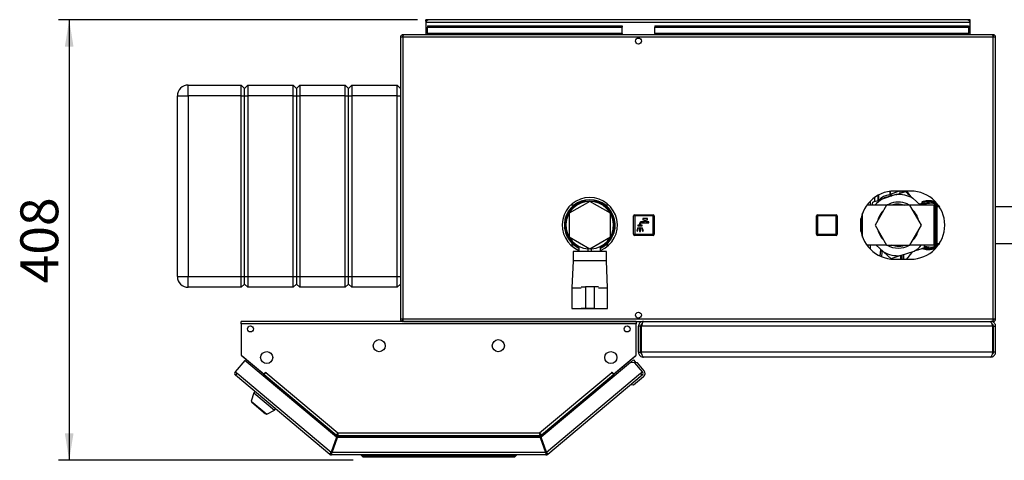
# Model space of a CAD drawing. Units: millimetres. Extents: x 0 to 420, y 0 to 297.
# Drawn here: x 72 to 163, y 59 to 100 of the extents above; entities that cross this region are included whole.
import ezdxf

# ---------------------------------------------------------------- set-up
doc = ezdxf.new("R2010")
doc.units = ezdxf.units.MM
doc.layers.add('1', color=7, linetype='Continuous')
doc.styles.add('SLDTEXTSTYLE1', font='TXT', dxfattribs={"width": 0.605})
doc.dimstyles.new('SLDDIMSTYLE0', dxfattribs={"dimtxt": 3.5, "dimasz": 2.5, "dimexe": 0, "dimexo": 0.0625, "dimgap": 0.875, "dimtad": 1, "dimdec": 0, "dimlfac": 10, "dimrnd": 1e-09, "dimzin": 12, "dimdsep": 46, "dimtxsty": 'SLDTEXTSTYLE1', "dimsah": 1, "dimcen": 0.09, "dimadec": 0, "dimazin": 3, "dimtfac": 1, "dimtdec": 0, "dimtofl": 0, "dimtmove": 0, "dimatfit": 3, "dimfxl": 1, "dimfrac": 2, "dimtolj": 1, "dimtzin": 12, "dimarcsym": 0})

# ---------------------------------------------------------------- blocks, each defined once
blk = doc.blocks.new('_D_2')
at = {"layer": '1'}
for p, q in [((108.29, 99.824), (75.11, 99.824)), ((76.11, 99.824), (76.11, 59.074)), ((102.36, 59.074), (75.11, 59.074))]:
    blk.add_line(p, q, dxfattribs=at)
for points in [[(76.11, 99.824), (75.71, 97.324), (76.51, 97.324)], [(76.11, 59.074), (76.51, 61.574), (75.71, 61.574)]]:
    blk.add_solid(points, dxfattribs=at)
at = {"layer": '1', "insert": (71.599, 75.439), "char_height": 3.5, "attachment_point": 1, "rotation": 90, "style": 'SLDTEXTSTYLE1'}
blk.add_mtext('408', dxfattribs=at)

msp = doc.modelspace()

# ---------------------------------------------------------------- linework, layer by layer
at = {"color": 7, "linetype": 'Continuous', "lineweight": 30}
for p, q in [((109.06, 99.674), (109.06, 99.824)), ((109.29, 99.824), (109.06, 99.824)), ((109.06, 99.674), (109.075, 99.674)), ((109.06, 99.674), (109.06, 99.594)), ((109.06, 99.594), (159.36, 99.594)), ((109.06, 99.594), (109.06, 98.424)), ((109.21, 99.247), (109.21, 99.141)), ((109.21, 99.247), (127.21, 99.247)), ((159.13, 99.824), (109.29, 99.824)), ((127.21, 99.247), (127.21, 99.141)), ((130.21, 99.247), (130.21, 99.141)), ((130.21, 99.247), (159.21, 99.247)), ((159.36, 99.824), (159.13, 99.824)), ((159.21, 99.247), (159.21, 99.141)), ((159.346, 99.674), (159.36, 99.674)), ((159.36, 99.674), (159.36, 99.824)), ((159.36, 99.594), (159.36, 99.674)), ((159.36, 98.424), (159.36, 99.594)), ((106.94, 98.424), (106.94, 98.274)), ((107.011, 98.424), (106.94, 98.424)), ((106.956, 98.274), (106.94, 98.274)), ((161.41, 98.424), (107.011, 98.424)), ((109.21, 99.141), (127.21, 99.141)), ((109.21, 98.561), (109.21, 99.141)), ((127.21, 98.561), (109.21, 98.561)), ((109.21, 98.561), (109.21, 98.424)), ((127.21, 98.561), (127.21, 99.141)), ((127.21, 98.561), (127.21, 98.424)), ((130.21, 99.141), (159.21, 99.141)), ((130.21, 98.561), (130.21, 99.141)), ((159.21, 98.561), (130.21, 98.561)), ((130.21, 98.561), (130.21, 98.424)), ((159.21, 99.141), (159.21, 98.561)), ((159.21, 98.424), (159.21, 98.561)), ((161.48, 98.424), (161.41, 98.424)), ((161.48, 98.274), (161.464, 98.274)), ((161.48, 98.424), (161.48, 98.274)), ((106.71, 98.194), (106.71, 72.154)), ((106.94, 98.194), (106.71, 98.194)), ((161.48, 98.194), (106.94, 98.194)), ((106.94, 98.194), (106.94, 72.154)), ((161.48, 72.154), (161.48, 98.194)), ((161.71, 98.194), (161.48, 98.194)), ((161.71, 72.154), (161.71, 98.194)), ((87.11, 92.774), (87.11, 93.774)), ((87.11, 93.774), (92.01, 93.774)), ((92.01, 92.774), (92.01, 93.774)), ((92.01, 93.774), (92.31, 93.474)), ((92.31, 93.474), (92.61, 93.774)), ((92.61, 93.774), (92.61, 92.774)), ((92.61, 93.774), (96.81, 93.774)), ((96.81, 92.774), (96.81, 93.774)), ((96.81, 93.774), (97.11, 93.474)), ((97.11, 93.474), (97.41, 93.774)), ((97.41, 93.774), (97.41, 92.774)), ((97.41, 93.774), (101.61, 93.774)), ((101.61, 92.774), (101.61, 93.774)), ((101.61, 93.774), (101.91, 93.474)), ((101.91, 93.474), (102.21, 93.774)), ((102.21, 93.774), (102.21, 92.774)), ((102.21, 93.774), (106.41, 93.774)), ((106.41, 92.774), (106.41, 93.774)), ((106.41, 93.774), (106.71, 93.474)), ((92.31, 92.774), (92.31, 93.474)), ((97.11, 93.474), (97.11, 92.774)), ((101.91, 92.774), (101.91, 93.474)), ((86.11, 92.774), (87.11, 92.774)), ((86.11, 76.074), (86.11, 92.774)), ((92.01, 92.774), (87.11, 92.774)), ((87.11, 92.774), (87.11, 76.074)), ((92.01, 92.774), (92.31, 92.774)), ((92.01, 76.074), (92.01, 92.774)), ((92.31, 92.774), (92.61, 92.774)), ((92.31, 76.074), (92.31, 92.774)), ((96.81, 92.774), (92.61, 92.774)), ((92.61, 92.774), (92.61, 76.074)), ((96.81, 92.774), (97.11, 92.774)), ((96.81, 76.074), (96.81, 92.774)), ((97.11, 92.774), (97.11, 76.074)), ((97.11, 92.774), (97.41, 92.774)), ((101.61, 92.774), (97.41, 92.774)), ((97.41, 92.774), (97.41, 76.074)), ((101.61, 92.774), (101.91, 92.774)), ((101.61, 76.074), (101.61, 92.774)), ((101.91, 92.774), (102.21, 92.774)), ((101.91, 76.074), (101.91, 92.774)), ((106.41, 92.774), (102.21, 92.774)), ((102.21, 92.774), (102.21, 76.074)), ((106.41, 92.774), (106.71, 92.774)), ((106.41, 76.074), (106.41, 92.774)), ((151.934, 83.929), (151.934, 83.676)), ((151.989, 83.679), (152.736, 83.974)), ((151.989, 83.679), (151.989, 83.935)), ((153.86, 83.974), (152.36, 83.974)), ((153.055, 83.974), (153.055, 83.942)), ((153.055, 83.942), (153.055, 83.834)), ((153.06, 83.974), (153.06, 83.825)), ((153.226, 83.878), (153.226, 83.974)), ((153.906, 83.452), (153.503, 83.974)), ((124.21, 83.018), (122.31, 81.921)), ((126.11, 81.921), (124.21, 83.018)), ((150.293, 82.659), (150.357, 82.957)), ((150.56, 83.031), (150.56, 83.409)), ((152.501, 83.645), (151.237, 83.239)), ((152.242, 83.562), (152.081, 83.585)), ((154.781, 82.659), (154.065, 83.308)), ((154.73, 82.772), (154.586, 82.835)), ((154.899, 82.942), (154.899, 82.882)), ((154.906, 82.942), (154.906, 82.891)), ((155.417, 82.976), (155.377, 82.981)), ((155.417, 82.976), (155.417, 82.962)), ((155.459, 83.026), (155.419, 83.031)), ((155.503, 82.976), (155.503, 82.97)), ((155.929, 83.022), (155.903, 83.027)), ((155.986, 83.012), (155.964, 83.016)), ((155.997, 82.844), (156.065, 82.829)), ((156.015, 82.964), (156.015, 82.922)), ((156.022, 82.912), (156.022, 82.964)), ((122.31, 81.921), (122.31, 79.727)), ((122.742, 82.659), (122.44, 82.659)), ((125.981, 82.659), (125.678, 82.659)), ((126.11, 79.727), (126.11, 81.921)), ((149.41, 79.72), (149.41, 81.929)), ((151.622, 82.659), (149.8, 82.659)), ((149.897, 82.765), (149.897, 82.659)), ((151.636, 82.684), (150.563, 80.824)), ((153.784, 82.684), (151.636, 82.684)), ((152.795, 82.772), (152.767, 82.758)), ((154.858, 80.824), (153.784, 82.684)), ((156.01, 82.659), (153.799, 82.659)), ((156.01, 82.659), (156.01, 78.989)), ((156.16, 82.759), (156.152, 82.759)), ((156.152, 82.759), (156.152, 78.889)), ((156.16, 78.889), (156.16, 82.759)), ((156.31, 82.659), (156.302, 82.659)), ((156.302, 78.989), (156.302, 82.659)), ((156.31, 78.989), (156.31, 82.659)), ((156.522, 82.509), (156.31, 82.509)), ((163.31, 82.509), (161.71, 82.509)), ((128.36, 81.674), (128.26, 81.674)), ((128.26, 79.974), (128.26, 81.674)), ((128.36, 81.674), (128.36, 81.774)), ((128.36, 81.774), (130.06, 81.774)), ((130.06, 81.674), (128.36, 81.674)), ((128.36, 81.674), (128.36, 79.974)), ((129.28, 81.144), (129.005, 81.144)), ((129.005, 81.044), (129.655, 81.044)), ((129.105, 81.424), (129.105, 81.324)), ((129.555, 81.424), (129.105, 81.424)), ((129.105, 81.324), (129.28, 81.324)), ((129.28, 81.324), (129.28, 81.144)), ((129.38, 81.324), (129.555, 81.324)), ((129.38, 81.144), (129.38, 81.324)), ((129.655, 81.144), (129.38, 81.144)), ((129.555, 81.324), (129.555, 81.424)), ((129.655, 81.044), (129.655, 81.144)), ((130.06, 81.674), (130.06, 81.774)), ((130.06, 79.974), (130.06, 81.674)), ((130.06, 81.674), (130.16, 81.674)), ((130.16, 81.674), (130.16, 79.974)), ((145.165, 79.974), (145.165, 81.674)), ((145.165, 81.674), (145.265, 81.674)), ((145.265, 81.774), (145.265, 81.674)), ((145.265, 81.774), (146.965, 81.774)), ((145.265, 81.674), (145.265, 79.974)), ((146.965, 81.674), (145.265, 81.674)), ((146.965, 81.674), (146.965, 81.774)), ((146.965, 79.974), (146.965, 81.674)), ((146.965, 81.674), (147.065, 81.674)), ((147.065, 81.674), (147.065, 79.974)), ((149.26, 81.383), (149.26, 80.265)), ((149.269, 80.22), (149.269, 81.429)), ((128.649, 80.589), (128.55, 80.285)), ((128.55, 80.285), (128.626, 80.26)), ((128.626, 80.26), (128.725, 80.564)), ((128.725, 80.564), (128.649, 80.589)), ((128.805, 80.814), (128.655, 80.814)), ((128.655, 80.814), (128.655, 80.744)), ((128.655, 80.744), (129.055, 80.744)), ((128.805, 80.944), (128.805, 80.814)), ((128.895, 80.564), (128.815, 80.564)), ((128.815, 80.564), (128.815, 80.244)), ((128.815, 80.244), (128.895, 80.244)), ((128.895, 80.244), (128.895, 80.564)), ((128.905, 80.814), (128.905, 80.944)), ((129.055, 80.814), (128.905, 80.814)), ((129.061, 80.589), (128.985, 80.564)), ((128.985, 80.564), (129.084, 80.26)), ((129.055, 80.744), (129.055, 80.814)), ((129.16, 80.285), (129.061, 80.589)), ((129.084, 80.26), (129.16, 80.285)), ((150.563, 80.824), (151.636, 78.964)), ((153.784, 78.964), (154.858, 80.824)), ((122.31, 79.727), (124.21, 78.63)), ((124.21, 78.63), (126.11, 79.727)), ((128.26, 79.974), (128.36, 79.974)), ((128.36, 79.974), (130.06, 79.974)), ((128.36, 79.874), (128.36, 79.974)), ((130.06, 79.874), (128.36, 79.874)), ((130.16, 79.974), (130.06, 79.974)), ((130.06, 79.874), (130.06, 79.974)), ((145.165, 79.974), (145.265, 79.974)), ((145.265, 79.974), (146.965, 79.974)), ((145.265, 79.874), (145.265, 79.974)), ((146.965, 79.874), (145.265, 79.874)), ((146.965, 79.974), (147.065, 79.974)), ((146.965, 79.974), (146.965, 79.874)), ((122.44, 78.989), (122.742, 78.989)), ((122.66, 78.374), (122.66, 77.524)), ((124.21, 78.374), (122.66, 78.374)), ((123.21, 78.865), (123.21, 78.374)), ((124.06, 78.421), (124.06, 78.717)), ((124.06, 78.421), (124.36, 78.421)), ((125.76, 78.374), (124.21, 78.374)), ((124.36, 78.421), (124.36, 78.717)), ((125.21, 78.374), (125.21, 78.865)), ((125.678, 78.989), (125.981, 78.989)), ((125.76, 77.524), (125.76, 78.374)), ((149.8, 78.989), (151.622, 78.989)), ((149.897, 78.989), (149.897, 78.887)), ((150.64, 78.989), (151.356, 78.341)), ((151.636, 78.964), (153.784, 78.964)), ((152.626, 78.876), (152.654, 78.89)), ((152.92, 78.003), (154.184, 78.409)), ((153.503, 77.674), (153.956, 78.261)), ((153.799, 78.989), (156.01, 78.989)), ((153.956, 78.261), (153.956, 78.336)), ((155.128, 78.989), (155.063, 78.692)), ((155.085, 78.794), (155.122, 78.786)), ((155.417, 78.673), (155.417, 78.695)), ((155.419, 78.617), (155.459, 78.623)), ((155.459, 78.623), (155.526, 78.611)), ((155.503, 78.688), (155.503, 78.673)), ((155.806, 78.764), (155.901, 78.778)), ((155.903, 78.621), (155.929, 78.626)), ((155.964, 78.632), (155.986, 78.636)), ((156.06, 78.818), (155.991, 78.802)), ((156.015, 78.733), (156.015, 78.684)), ((156.022, 78.684), (156.022, 78.743)), ((156.152, 78.889), (156.16, 78.889)), ((156.302, 78.989), (156.31, 78.989)), ((156.31, 79.139), (156.522, 79.139)), ((161.71, 79.139), (163.31, 79.139)), ((122.66, 77.524), (122.56, 75.024)), ((124.21, 77.524), (122.66, 77.524)), ((125.76, 77.524), (124.21, 77.524)), ((125.86, 75.024), (125.76, 77.524)), ((152.36, 77.674), (153.86, 77.674)), ((153.473, 77.696), (153.473, 77.674)), ((86.11, 76.074), (87.11, 76.074)), ((87.11, 76.074), (92.01, 76.074)), ((87.11, 75.074), (87.11, 76.074)), ((92.01, 76.074), (92.31, 76.074)), ((92.01, 75.074), (92.01, 76.074)), ((92.31, 76.074), (92.61, 76.074)), ((92.31, 75.374), (92.31, 76.074)), ((92.61, 76.074), (96.81, 76.074)), ((92.61, 76.074), (92.61, 75.074)), ((96.81, 76.074), (97.11, 76.074)), ((96.81, 75.074), (96.81, 76.074)), ((97.11, 76.074), (97.11, 75.374)), ((97.11, 76.074), (97.41, 76.074)), ((97.41, 76.074), (101.61, 76.074)), ((97.41, 76.074), (97.41, 75.074)), ((101.61, 76.074), (101.91, 76.074)), ((101.61, 75.074), (101.61, 76.074)), ((101.91, 76.074), (102.21, 76.074)), ((101.91, 75.374), (101.91, 76.074)), ((102.21, 76.074), (106.41, 76.074)), ((102.21, 76.074), (102.21, 75.074)), ((106.41, 76.074), (106.71, 76.074)), ((106.41, 75.074), (106.41, 76.074)), ((92.01, 75.074), (87.11, 75.074)), ((92.01, 75.074), (92.31, 75.374)), ((92.31, 75.374), (92.61, 75.074)), ((96.81, 75.074), (92.61, 75.074)), ((96.81, 75.074), (97.11, 75.374)), ((97.11, 75.374), (97.41, 75.074)), ((101.61, 75.074), (97.41, 75.074)), ((101.61, 75.074), (101.91, 75.374)), ((101.91, 75.374), (102.21, 75.074)), ((106.41, 75.074), (102.21, 75.074)), ((106.41, 75.074), (106.71, 75.374)), ((122.56, 75.024), (122.56, 73.124)), ((122.56, 75.024), (123.41, 75.024)), ((123.417, 75.124), (123.81, 75.124)), ((123.81, 75.124), (123.81, 73.124)), ((124.61, 75.124), (123.81, 75.124)), ((124.61, 75.124), (124.61, 73.124)), ((125.004, 75.124), (124.61, 75.124)), ((125.01, 75.024), (125.86, 75.024)), ((125.86, 73.124), (125.86, 75.024)), ((122.56, 73.124), (123.41, 73.124)), ((122.81, 73.124), (122.81, 73.104)), ((122.81, 73.104), (124.21, 73.104)), ((123.81, 73.124), (123.418, 73.124)), ((124.61, 73.124), (123.81, 73.124)), ((124.21, 73.104), (125.61, 73.104)), ((124.61, 73.124), (125.003, 73.124)), ((125.01, 73.124), (125.86, 73.124)), ((125.61, 73.104), (125.61, 73.124)), ((92.01, 71.694), (92.01, 71.924)), ((128.51, 71.924), (92.01, 71.924)), ((106.71, 72.154), (106.94, 72.154)), ((106.94, 72.154), (161.48, 72.154)), ((106.94, 71.924), (106.94, 72.074)), ((106.94, 72.074), (106.957, 72.074)), ((107.011, 71.924), (161.41, 71.924)), ((128.51, 71.924), (128.51, 71.694)), ((129.16, 71.924), (129.16, 71.877)), ((161.26, 71.924), (161.26, 71.876)), ((161.41, 71.924), (161.48, 71.924)), ((161.464, 72.074), (161.48, 72.074)), ((161.48, 72.154), (161.71, 72.154)), ((161.48, 71.924), (161.48, 72.074)), ((92.01, 71.694), (92.01, 68.8)), ((128.51, 71.694), (92.01, 71.694)), ((128.51, 68.8), (128.51, 71.694)), ((128.91, 71.474), (128.71, 71.474)), ((128.71, 69.074), (128.71, 71.474)), ((128.91, 69.074), (128.91, 71.474)), ((161.44, 71.474), (128.981, 71.474)), ((128.981, 69.074), (128.981, 71.474)), ((161.44, 69.074), (161.44, 71.474)), ((161.51, 71.474), (161.71, 71.474)), ((161.51, 69.074), (161.51, 71.474)), ((161.71, 69.074), (161.71, 71.474)), ((92.326, 68.321), (91.445, 67.271)), ((92.01, 68.8), (94.123, 67.028)), ((92.094, 68.73), (92.092, 68.727)), ((92.092, 68.727), (94.017, 67.112)), ((100.802, 61.208), (92.326, 68.321)), ((126.398, 67.028), (128.51, 68.8)), ((126.503, 67.112), (128.428, 68.727)), ((127.965, 68.128), (128.254, 68.371)), ((128.254, 68.371), (128.479, 68.102)), ((128.428, 68.727), (128.426, 68.73)), ((128.71, 69.074), (128.91, 69.074)), ((161.44, 69.074), (128.981, 69.074)), ((161.26, 68.624), (129.16, 68.624)), ((161.71, 69.074), (161.51, 69.074)), ((127.965, 68.128), (119.719, 61.208)), ((128.387, 68.091), (127.965, 68.128)), ((128.317, 68.097), (128.338, 68.115)), ((128.62, 68.09), (128.338, 68.115)), ((128.338, 68.115), (128.356, 68.093)), ((129.075, 67.271), (128.387, 68.091)), ((129.231, 67.362), (128.62, 68.09)), ((91.445, 67.271), (91.622, 67.123)), ((91.622, 67.123), (91.474, 66.947)), ((100.196, 59.628), (91.474, 66.947)), ((91.622, 67.123), (100.303, 59.838)), ((94.019, 67.115), (94.017, 67.112)), ((94.017, 67.112), (94.071, 67.067)), ((94.028, 66.892), (94.083, 66.957)), ((94.083, 66.957), (94.134, 67.018)), ((94.083, 66.957), (100.79, 61.328)), ((94.123, 67.028), (94.28, 67.216)), ((94.134, 67.018), (94.282, 67.194)), ((94.134, 67.018), (100.778, 61.444)), ((94.219, 67.12), (94.211, 67.133)), ((94.285, 67.199), (94.274, 67.208)), ((94.28, 67.216), (94.292, 67.206)), ((94.292, 67.206), (94.282, 67.194)), ((94.282, 67.194), (100.944, 61.604)), ((119.577, 61.604), (126.239, 67.194)), ((119.73, 61.328), (126.438, 66.957)), ((119.743, 61.444), (126.387, 67.018)), ((120.217, 59.838), (128.899, 67.123)), ((129.047, 66.947), (120.324, 59.628)), ((126.229, 67.206), (126.241, 67.216)), ((126.239, 67.194), (126.229, 67.206)), ((126.239, 67.194), (126.387, 67.018)), ((126.241, 67.216), (126.398, 67.028)), ((126.301, 67.12), (126.31, 67.133)), ((126.387, 67.018), (126.438, 66.957)), ((126.438, 66.957), (126.492, 66.892)), ((126.503, 67.112), (126.45, 67.067)), ((126.501, 67.115), (126.503, 67.112)), ((129.181, 66.799), (128.262, 66.027)), ((128.899, 67.123), (129.075, 67.271)), ((129.047, 66.947), (128.899, 67.123)), ((129.053, 66.952), (129.047, 66.947)), ((128.262, 66.027), (127.98, 66.052)), ((93.16, 65.324), (92.91, 64.554)), ((93.263, 65.446), (93.16, 65.324)), ((93.16, 65.324), (95.075, 63.717)), ((92.91, 64.554), (94.361, 63.337)), ((93.003, 64.476), (92.977, 64.445)), ((92.977, 64.445), (94.241, 63.385)), ((94.361, 63.337), (95.075, 63.717)), ((95.075, 63.717), (95.178, 63.839)), ((94.241, 63.385), (94.267, 63.415)), ((100.802, 61.208), (100.303, 59.838)), ((100.397, 59.804), (100.896, 61.174)), ((100.884, 61.294), (100.422, 60.024)), ((100.79, 61.328), (100.76, 61.244)), ((100.884, 61.294), (119.636, 61.294)), ((119.625, 61.174), (100.896, 61.174)), ((100.944, 61.604), (119.577, 61.604)), ((100.968, 61.374), (119.553, 61.374)), ((119.578, 61.544), (119.578, 61.583)), ((119.625, 61.174), (120.123, 59.804)), ((119.636, 61.294), (120.098, 60.024)), ((120.217, 59.838), (119.719, 61.208)), ((119.73, 61.328), (119.761, 61.244)), ((100.293, 59.743), (100.196, 59.628)), ((100.344, 59.724), (100.344, 59.574)), ((120.177, 59.574), (100.344, 59.574)), ((120.123, 59.804), (100.397, 59.804)), ((100.477, 60.024), (100.422, 60.024)), ((103.11, 59.524), (103.11, 59.574)), ((103.11, 59.524), (117.16, 59.524)), ((103.26, 59.374), (103.11, 59.524)), ((117.098, 59.374), (103.26, 59.374)), ((117.098, 59.374), (117.16, 59.524)), ((117.26, 59.374), (117.098, 59.374)), ((117.16, 59.524), (117.16, 59.574)), ((117.16, 59.524), (117.41, 59.524)), ((117.26, 59.374), (117.41, 59.524)), ((117.41, 59.574), (117.41, 59.524)), ((120.098, 60.024), (120.043, 60.024)), ((120.177, 59.724), (120.177, 59.574)), ((120.228, 59.743), (120.324, 59.628))]:
    msp.add_line(p, q, dxfattribs=at)
at = {"color": 7, "linetype": 'Continuous', "lineweight": 30, "flags": 128}
for points in [[(152.06, 82.847), (151.802, 82.745), (151.689, 82.687)], [(152.795, 82.772), (153.068, 82.741), (153.296, 82.684)], [(152.626, 78.876), (152.353, 78.907), (152.125, 78.964)], [(153.473, 77.696), (153.459, 77.676), (153.458, 77.674)], [(92.066, 68.753), (92.074, 68.745), (92.092, 68.727)], [(128.428, 68.727), (128.446, 68.745), (128.454, 68.753)], [(128.909, 67.111), (128.915, 67.121), (128.929, 67.148)]]:
    msp.add_lwpolyline(points, dxfattribs=at)
at = {"color": 7, "linetype": 'Continuous', "lineweight": 30}
for centre, radius in [((128.71, 97.849), 0.275), ((128.71, 72.499), 0.275), ((92.86, 71.224), 0.275), ((127.66, 71.224), 0.275), ((104.76, 69.674), 0.56), ((115.76, 69.674), 0.56), ((94.36, 68.574), 0.56), ((126.16, 68.574), 0.56)]:
    msp.add_circle(centre, radius, dxfattribs=at)
for centre, radius, start, end in [((109.29, 99.594), 0.23, 90, 180), ((159.13, 99.594), 0.23, 0, 90), ((87.11, 92.774), 1, 90, 180), ((152.36, 80.824), 3.15, 90, 270), ((153.86, 80.824), 3.15, 270, 90), ((124.21, 80.824), 2.55, 90, 246.91123), ((124.21, 80.824), 2.35, 90, 244.81566), ((124.21, 80.824), 2.3, 90, 244.22854), ((124.21, 80.824), 2.2, 90, 266.09044), ((124.21, 80.824), 2.2, 273.90956, 266.09044), ((124.21, 80.824), 2.55, 293.08877, 90), ((124.21, 80.824), 2.35, 295.18434, 90), ((124.21, 80.824), 2.3, 295.77146, 90), ((124.21, 80.824), 2.2, 273.90956, 90), ((152.71, 80.824), 2.829, 121.38989, 139.56121), ((151.928, 84.212), 0.536, 270.68253, 276.61011), ((152.71, 80.824), 2.125, 61.0798, 107.81632), ((152.71, 80.824), 2.829, 61.38989, 94.24274), ((154.82, 82.876), 0.0874, 297.938, 9.35147), ((154.949, 82.942), 0.05, 90, 179.99691), ((154.95, 82.949), 0.0444, 112.60222, 188.26898), ((155.319, 82.959), 0.0983, 281.82454, 1.75214), ((155.336, 82.946), 0.099, 300.40346, 8.13242), ((155.467, 82.977), 0.0495, 99.41381, 181.07246), ((155.453, 82.976), 0.0498, 359.77181, 83.69607), ((155.603, 82.968), 0.0993, 179.15878, 260.60279), ((155.971, 82.97), 0.044, 351.52505, 70.85936), ((155.972, 82.964), 0.05, 0.01859, 72.62274), ((156.1, 82.908), 0.0867, 170.52806, 245.94978), ((152.71, 80.824), 1.935, 133.99556, 166.00444), ((152.71, 80.824), 1.95, 87.52604, 107.47537), ((152.71, 80.824), 1.935, 73.99556, 106.00444), ((152.71, 80.824), 1.935, 13.99556, 46.00444), ((156.152, 82.609), 0.15, 90, 160.52878), ((156.16, 82.609), 0.15, 19.47122, 90), ((128.36, 81.674), 0.1, 90, 180), ((129.005, 80.944), 0.2, 90, 180), ((129.005, 80.944), 0.1, 90, 180), ((130.06, 81.674), 0.1, 0, 90), ((145.265, 81.674), 0.1, 90, 180), ((146.965, 81.674), 0.1, 0, 90), ((152.71, 80.824), 1.935, 193.99556, 226.00444), ((152.71, 80.824), 1.935, 313.99556, 346.00444), ((128.36, 79.974), 0.1, 180, 270), ((130.06, 79.974), 0.1, 270, 0), ((145.265, 79.974), 0.1, 180, 270), ((146.965, 79.974), 0.1, 270, 0), ((152.71, 80.824), 2.829, 241.38989, 274.24274), ((152.71, 80.824), 2.125, 241.0798, 298.9202), ((152.71, 80.824), 1.935, 253.99556, 270), ((152.71, 80.824), 1.95, 267.52604, 287.47537), ((152.71, 80.824), 1.935, 270, 286.00444), ((153.56, 78.567), 0.5, 322.31276, 334.85226), ((152.71, 80.824), 2.829, 301.38989, 319.56121), ((155.329, 78.698), 0.0886, 358.31038, 78.35443), ((155.467, 78.672), 0.0495, 178.92139, 260.567), ((155.453, 78.672), 0.0498, 276.2836, 0.22362), ((155.593, 78.689), 0.0894, 99.01258, 180.77654), ((155.971, 78.678), 0.044, 289.06689, 8.45152), ((155.972, 78.684), 0.05, 287.29118, 0.01859), ((156.152, 79.039), 0.15, 199.47122, 270), ((156.092, 78.746), 0.0781, 113.82167, 189.43489), ((156.16, 79.039), 0.15, 270, 340.52878), ((87.11, 76.074), 1, 180, 270), ((128.924, 67.105), 0.4, 310, 40), ((91.622, 67.123), 0.23, 140, 230), ((91.622, 67.123), 0.08, 140, 230), ((94.02, 67.006), 0.08, 321.78465, 50), ((126.501, 67.006), 0.08, 130, 218.21535), ((128.899, 67.123), 0.08, 310, 40), ((128.899, 67.123), 0.23, 310, 40), ((128.924, 67.105), 0.2, 310, 340.25222), ((100.344, 59.804), 0.23, 230, 270), ((100.344, 59.804), 0.08, 230, 270), ((120.177, 59.804), 0.08, 270, 310), ((120.177, 59.804), 0.23, 270, 310)]:
    msp.add_arc(centre, radius, start, end, dxfattribs=at)
for points, knots in [([(109.06, 99.594), (109.08, 99.625), (109.119, 99.686), (109.178, 99.763), (109.235, 99.815), (109.272, 99.821), (109.29, 99.824)], [0, 0, 0, 0, 0.254718, 0.50961, 0.764503, 1, 1, 1, 1]), ([(159.13, 99.824), (159.15, 99.821), (159.189, 99.813), (159.248, 99.758), (159.305, 99.682), (159.342, 99.623), (159.36, 99.594)], [0, 0, 0, 0, 0.254718, 0.50961, 0.764503, 1, 1, 1, 1]), ([(106.94, 98.424), (106.915, 98.422), (106.864, 98.417), (106.794, 98.377), (106.741, 98.318), (106.714, 98.253), (106.711, 98.21), (106.71, 98.194)], [0, 0, 0, 0, 0.209052, 0.427821, 0.646592, 0.865364, 1, 1, 1, 1]), ([(106.94, 98.274), (106.928, 98.273), (106.906, 98.27), (106.88, 98.249), (106.863, 98.223), (106.861, 98.204), (106.86, 98.194)], [0, 0, 0, 0, 0.284155, 0.530993, 0.777748, 1, 1, 1, 1]), ([(106.94, 98.194), (106.945, 98.219), (106.955, 98.271), (106.971, 98.34), (106.986, 98.393), (107, 98.421), (107.008, 98.423), (107.011, 98.424)], [0, 0, 0, 0, 0.209052, 0.427821, 0.646592, 0.865364, 1, 1, 1, 1]), ([(161.41, 98.424), (161.415, 98.422), (161.425, 98.417), (161.44, 98.377), (161.455, 98.318), (161.469, 98.253), (161.477, 98.21), (161.48, 98.194)], [0, 0, 0, 0, 0.209052, 0.427821, 0.6465923, 0.8653635, 1, 1, 1, 1]), ([(161.71, 98.194), (161.708, 98.219), (161.703, 98.271), (161.664, 98.34), (161.604, 98.393), (161.539, 98.421), (161.496, 98.423), (161.48, 98.424)], [0, 0, 0, 0, 0.209052, 0.427821, 0.646592, 0.865364, 1, 1, 1, 1]), ([(161.56, 98.194), (161.559, 98.206), (161.556, 98.228), (161.535, 98.255), (161.509, 98.271), (161.49, 98.273), (161.48, 98.274)], [0, 0, 0, 0, 0.2841548, 0.5309932, 0.7777477, 1, 1, 1, 1]), ([(152.501, 83.645), (152.554, 83.663), (152.851, 83.758), (153.142, 83.851), (153.38, 83.928)], [0, 0, 0, 0, 0.178304, 1, 1, 1, 1]), ([(152.899, 83.773), (152.896, 83.81), (152.889, 83.882), (152.883, 83.943), (152.88, 83.974)], [0, 0, 0, 0, 0.498133, 1, 1, 1, 1]), ([(153.045, 83.974), (153.045, 83.974), (153.055, 83.965), (153.055, 83.953), (153.055, 83.942)], [0, 0, 0, 0, 0.015567, 1, 1, 1, 1]), ([(153.174, 83.862), (153.174, 83.881), (153.174, 83.926), (153.174, 83.956), (153.174, 83.974)], [0, 0, 0, 0, 0.4131132, 1, 1, 1, 1]), ([(153.38, 83.928), (153.454, 83.861), (153.679, 83.657), (153.91, 83.448), (154.065, 83.308)], [0, 0, 0, 0, 0.327834, 1, 1, 1, 1]), ([(150.11, 83.011), (150.11, 82.923), (150.11, 82.811), (150.11, 82.685), (150.11, 82.659)], [0, 0, 0, 0, 0.792689, 1, 1, 1, 1]), ([(150.357, 82.957), (150.533, 83.013), (150.823, 83.106), (151.12, 83.202), (151.237, 83.239)], [0, 0, 0, 0, 0.60547, 1, 1, 1, 1]), ([(150.86, 83.127), (150.86, 83.206), (150.86, 83.369), (150.86, 83.505), (150.86, 83.576)], [0, 0, 0, 0, 0.485723, 1, 1, 1, 1]), ([(150.876, 83.585), (150.875, 83.529), (150.874, 83.389), (150.873, 83.222), (150.872, 83.122)], [0, 0, 0, 0, 0.397469, 1, 1, 1, 1]), ([(151.951, 83.609), (151.878, 83.606), (151.732, 83.599), (151.523, 83.548), (151.331, 83.471), (151.167, 83.366), (151.047, 83.26), (150.998, 83.185), (150.979, 83.156)], [0, 0, 0, 0, 0.177851, 0.357806, 0.537538, 0.715509, 0.893417, 1, 1, 1, 1]), ([(151.849, 83.436), (151.811, 83.433), (151.701, 83.426), (151.529, 83.379), (151.365, 83.318), (151.283, 83.264), (151.254, 83.245)], [0, 0, 0, 0, 0.171689, 0.497071, 0.822758, 1, 1, 1, 1]), ([(151.934, 83.676), (151.936, 83.659), (151.938, 83.637), (151.947, 83.616), (151.95, 83.611), (151.951, 83.61), (151.951, 83.609), (151.951, 83.609), (151.951, 83.609), (151.951, 83.609), (151.951, 83.609), (151.951, 83.609)], [0, 0, 0, 0, 0.752306, 0.937686, 0.983728, 0.995217, 0.998088, 0.998805, 0.998985, 0.999004, 1, 1, 1, 1]), ([(151.951, 83.609), (151.969, 83.599), (152.007, 83.58), (152.045, 83.561), (152.064, 83.552)], [0, 0, 0, 0, 0.5000753, 1, 1, 1, 1]), ([(151.989, 83.679), (151.989, 83.674), (151.988, 83.664), (151.992, 83.648), (152, 83.634), (152.026, 83.609), (152.056, 83.596), (152.081, 83.585)], [0, 0, 0, 0, 0.120308, 0.23644, 0.353102, 0.473622, 1, 1, 1, 1]), ([(152.064, 83.552), (152.067, 83.558), (152.073, 83.568), (152.078, 83.58), (152.081, 83.585)], [0, 0, 0, 0, 0.508664, 1, 1, 1, 1]), ([(152.064, 83.552), (152.079, 83.543), (152.094, 83.534), (152.106, 83.52), (152.107, 83.519)], [0, 0, 0, 0, 0.892846, 1, 1, 1, 1]), ([(154.873, 82.807), (154.83, 82.797), (154.767, 82.78), (154.696, 82.763), (154.672, 82.758)], [0, 0, 0, 0, 0.6670236, 1, 1, 1, 1]), ([(155.386, 82.861), (155.359, 82.85), (155.302, 82.827), (155.153, 82.791), (154.952, 82.757), (154.78, 82.737), (154.697, 82.728)], [0, 0, 0, 0, 0.236595, 0.487901, 0.752804, 1, 1, 1, 1]), ([(155.483, 82.862), (155.453, 82.851), (155.39, 82.827), (155.22, 82.789), (154.993, 82.754), (154.8, 82.734), (154.708, 82.725)], [0, 0, 0, 0, 0.237035, 0.490016, 0.757297, 1, 1, 1, 1]), ([(154.848, 82.796), (154.847, 82.795), (154.841, 82.792), (154.839, 82.791), (154.844, 82.792), (154.855, 82.797), (154.86, 82.799)], [0, 0, 0, 0, 0.063462, 0.37659, 0.689981, 1, 1, 1, 1]), ([(154.899, 82.883), (154.897, 82.87), (154.895, 82.852), (154.885, 82.83), (154.875, 82.817), (154.864, 82.807), (154.855, 82.8), (154.849, 82.796), (154.848, 82.796), (154.848, 82.796)], [0, 0, 0, 0, 0.291722, 0.436026, 0.572235, 0.698041, 0.815614, 0.932938, 1, 1, 1, 1]), ([(154.86, 82.799), (154.94, 82.825), (155.101, 82.875), (155.26, 82.867), (155.339, 82.863)], [0, 0, 0, 0, 0.498426, 1, 1, 1, 1]), ([(154.906, 82.942), (154.904, 82.942), (154.9, 82.942), (154.898, 82.942), (154.899, 82.942), (154.899, 82.942)], [0, 0, 0, 0, 0.482593, 0.965185, 1, 1, 1, 1]), ([(154.906, 82.891), (154.904, 82.888), (154.901, 82.885), (154.899, 82.883), (154.899, 82.882), (154.899, 82.883), (154.899, 82.883)], [0, 0, 0, 0, 0.527058, 0.765135, 0.993492, 1, 1, 1, 1]), ([(155.377, 82.981), (155.333, 82.986), (155.245, 82.994), (155.087, 82.99), (154.975, 82.96), (154.906, 82.942)], [0, 0, 0, 0, 0.281271, 0.560429, 1, 1, 1, 1]), ([(155.417, 82.962), (155.321, 82.966), (155.149, 82.971), (154.98, 82.915), (154.906, 82.891)], [0, 0, 0, 0, 0.560028, 1, 1, 1, 1]), ([(154.933, 82.99), (155.016, 83.015), (155.135, 83.052), (155.258, 83.059), (155.294, 83.062)], [0, 0, 0, 0, 0.705914, 1, 1, 1, 1]), ([(155.419, 83.031), (155.337, 83.038), (155.174, 83.052), (155.013, 83.01), (154.933, 82.99)], [0, 0, 0, 0, 0.499651, 1, 1, 1, 1]), ([(155.448, 83.074), (155.408, 83.074), (155.356, 83.073), (155.305, 83.067), (155.294, 83.066)], [0, 0, 0, 0, 0.76828, 1, 1, 1, 1]), ([(155.339, 82.863), (155.346, 82.863), (155.358, 82.862), (155.377, 82.861), (155.386, 82.861)], [0, 0, 0, 0, 0.503856, 1, 1, 1, 1]), ([(155.377, 82.981), (155.378, 82.987), (155.38, 83), (155.389, 83.016), (155.403, 83.028), (155.414, 83.03), (155.419, 83.031)], [0, 0, 0, 0, 0.241017, 0.499961, 0.758926, 1, 1, 1, 1]), ([(155.386, 82.861), (155.404, 82.861), (155.434, 82.86), (155.468, 82.862), (155.483, 82.862)], [0, 0, 0, 0, 0.559982, 1, 1, 1, 1]), ([(155.434, 82.96), (155.431, 82.961), (155.424, 82.961), (155.42, 82.962), (155.417, 82.962)], [0, 0, 0, 0, 0.5387131, 1, 1, 1, 1]), ([(155.446, 83.073), (155.45, 83.072), (155.46, 83.069), (155.433, 83.044), (155.419, 83.031)], [0, 0, 0, 0, 0.4557092, 1, 1, 1, 1]), ([(155.467, 82.962), (155.461, 82.961), (155.45, 82.96), (155.439, 82.96), (155.434, 82.96)], [0, 0, 0, 0, 0.51002, 1, 1, 1, 1]), ([(155.547, 83.074), (155.531, 83.074), (155.497, 83.074), (155.464, 83.074), (155.447, 83.074)], [0, 0, 0, 0, 0.499581, 1, 1, 1, 1]), ([(155.525, 83.038), (155.513, 83.036), (155.491, 83.032), (155.469, 83.027), (155.459, 83.026)], [0, 0, 0, 0, 0.560092, 1, 1, 1, 1]), ([(155.467, 82.962), (155.471, 82.963), (155.48, 82.964), (155.493, 82.966), (155.499, 82.968), (155.503, 82.97)], [0, 0, 0, 0, 0.309518, 0.579674, 1, 1, 1, 1]), ([(155.483, 82.862), (155.482, 82.865), (155.478, 82.87), (155.473, 82.893), (155.469, 82.925), (155.467, 82.95), (155.467, 82.962)], [0, 0, 0, 0, 0.2412433, 0.5, 0.7587567, 1, 1, 1, 1]), ([(155.483, 82.862), (155.494, 82.863), (155.515, 82.864), (155.543, 82.866), (155.568, 82.868), (155.58, 82.869), (155.586, 82.87)], [0, 0, 0, 0, 0.245534, 0.493927, 0.745508, 1, 1, 1, 1]), ([(156.015, 82.922), (155.92, 82.95), (155.75, 82.999), (155.579, 82.979), (155.503, 82.97)], [0, 0, 0, 0, 0.559779, 1, 1, 1, 1]), ([(155.569, 82.988), (155.557, 82.986), (155.535, 82.982), (155.513, 82.978), (155.503, 82.976)], [0, 0, 0, 0, 0.552476, 1, 1, 1, 1]), ([(155.546, 83.073), (155.55, 83.072), (155.559, 83.07), (155.537, 83.049), (155.525, 83.038)], [0, 0, 0, 0, 0.457149, 1, 1, 1, 1]), ([(155.903, 83.027), (155.854, 83.038), (155.729, 83.067), (155.602, 83.049), (155.525, 83.038)], [0, 0, 0, 0, 0.391251, 1, 1, 1, 1]), ([(155.569, 82.988), (155.569, 82.994), (155.567, 83.004), (155.562, 83.015), (155.556, 83.023), (155.549, 83.029), (155.539, 83.036), (155.531, 83.037), (155.525, 83.038)], [0, 0, 0, 0, 0.239827, 0.368598, 0.5, 0.631402, 0.760173, 1, 1, 1, 1]), ([(155.93, 83.024), (155.877, 83.037), (155.751, 83.068), (155.622, 83.072), (155.547, 83.074)], [0, 0, 0, 0, 0.419623, 1, 1, 1, 1]), ([(156.015, 82.964), (155.932, 82.983), (155.784, 83.018), (155.635, 82.997), (155.569, 82.988)], [0, 0, 0, 0, 0.558312, 1, 1, 1, 1]), ([(155.586, 82.87), (155.667, 82.881), (155.804, 82.9), (155.941, 82.86), (155.997, 82.844)], [0, 0, 0, 0, 0.585502, 1, 1, 1, 1]), ([(156.022, 82.964), (156.022, 82.964), (156.023, 82.964), (156.021, 82.964), (156.017, 82.964), (156.015, 82.964)], [0, 0, 0, 0, 0.02323, 0.511615, 1, 1, 1, 1]), ([(156.022, 82.913), (156.022, 82.913), (156.023, 82.912), (156.02, 82.915), (156.017, 82.92), (156.015, 82.922)], [0, 0, 0, 0, 0.009995, 0.471478, 1, 1, 1, 1]), ([(156.064, 82.829), (156.059, 82.832), (156.05, 82.837), (156.035, 82.858), (156.024, 82.884), (156.023, 82.903), (156.022, 82.913)], [0, 0, 0, 0, 0.271248, 0.530144, 0.773218, 1, 1, 1, 1]), ([(156.566, 82.509), (156.512, 82.558), (156.419, 82.643), (156.283, 82.725), (156.18, 82.782), (156.096, 82.807), (156.05, 82.821)], [0, 0, 0, 0, 0.3373, 0.587322, 0.7696, 1, 1, 1, 1]), ([(156.065, 82.829), (156.071, 82.826), (156.082, 82.822), (156.086, 82.819), (156.082, 82.82), (156.071, 82.824), (156.065, 82.825)], [0, 0, 0, 0, 0.2486742, 0.4990804, 0.7501389, 1, 1, 1, 1]), ([(150.11, 78.989), (150.11, 78.963), (150.11, 78.835), (150.11, 78.721), (150.11, 78.63)], [0, 0, 0, 0, 0.203389, 1, 1, 1, 1]), ([(151.08, 78.591), (151.073, 78.53), (151.058, 78.399), (151.038, 78.224), (151.022, 78.084), (151.014, 78.014), (151.011, 77.991)], [0, 0, 0, 0, 0.279971, 0.60509, 0.870963, 1, 1, 1, 1]), ([(151.192, 77.905), (151.198, 77.989), (151.21, 78.157), (151.223, 78.355), (151.23, 78.454)], [0, 0, 0, 0, 0.502108, 1, 1, 1, 1]), ([(152.04, 77.72), (151.966, 77.787), (151.741, 77.991), (151.511, 78.2), (151.356, 78.341)], [0, 0, 0, 0, 0.327834, 1, 1, 1, 1]), ([(155.063, 78.692), (154.888, 78.635), (154.598, 78.542), (154.301, 78.447), (154.184, 78.409)], [0, 0, 0, 0, 0.60547, 1, 1, 1, 1]), ([(154.933, 78.66), (155.013, 78.639), (155.174, 78.596), (155.337, 78.61), (155.419, 78.618)], [0, 0, 0, 0, 0.500306, 1, 1, 1, 1]), ([(155.297, 78.587), (155.26, 78.589), (155.136, 78.596), (155.016, 78.634), (154.933, 78.66)], [0, 0, 0, 0, 0.3003989, 1, 1, 1, 1]), ([(155.019, 78.678), (155.025, 78.676), (155.075, 78.663), (155.194, 78.653), (155.308, 78.662), (155.377, 78.667)], [0, 0, 0, 0, 0.0494528, 0.4166529, 1, 1, 1, 1]), ([(155.078, 78.724), (155.116, 78.713), (155.228, 78.681), (155.342, 78.69), (155.417, 78.695)], [0, 0, 0, 0, 0.334372, 1, 1, 1, 1]), ([(155.347, 78.784), (155.267, 78.776), (155.179, 78.767), (155.092, 78.79), (155.085, 78.792)], [0, 0, 0, 0, 0.921191, 1, 1, 1, 1]), ([(155.101, 78.864), (155.118, 78.862), (155.203, 78.848), (155.303, 78.821), (155.361, 78.798), (155.388, 78.787)], [0, 0, 0, 0, 0.113716, 0.570424, 1, 1, 1, 1]), ([(155.103, 78.875), (155.143, 78.87), (155.261, 78.852), (155.391, 78.821), (155.455, 78.797), (155.486, 78.785)], [0, 0, 0, 0, 0.206278, 0.616254, 1, 1, 1, 1]), ([(155.297, 78.582), (155.308, 78.581), (155.357, 78.575), (155.408, 78.575), (155.448, 78.574)], [0, 0, 0, 0, 0.223304, 1, 1, 1, 1]), ([(155.388, 78.787), (155.38, 78.786), (155.364, 78.786), (155.352, 78.785), (155.347, 78.784)], [0, 0, 0, 0, 0.496551, 1, 1, 1, 1]), ([(155.377, 78.667), (155.385, 78.668), (155.399, 78.67), (155.412, 78.672), (155.417, 78.673)], [0, 0, 0, 0, 0.586129, 1, 1, 1, 1]), ([(155.377, 78.667), (155.378, 78.661), (155.38, 78.649), (155.389, 78.633), (155.403, 78.621), (155.414, 78.619), (155.419, 78.617)], [0, 0, 0, 0, 0.240988, 0.499926, 0.758906, 1, 1, 1, 1]), ([(155.486, 78.785), (155.466, 78.786), (155.432, 78.787), (155.402, 78.787), (155.388, 78.787)], [0, 0, 0, 0, 0.558801, 1, 1, 1, 1]), ([(155.433, 78.697), (155.433, 78.708), (155.431, 78.73), (155.421, 78.759), (155.406, 78.78), (155.394, 78.784), (155.388, 78.787)], [0, 0, 0, 0, 0.241445, 0.5, 0.758556, 1, 1, 1, 1]), ([(155.417, 78.695), (155.419, 78.696), (155.424, 78.696), (155.43, 78.697), (155.433, 78.697)], [0, 0, 0, 0, 0.465129, 1, 1, 1, 1]), ([(155.419, 78.617), (155.433, 78.604), (155.46, 78.579), (155.45, 78.576), (155.446, 78.575)], [0, 0, 0, 0, 0.544333, 1, 1, 1, 1]), ([(155.433, 78.697), (155.439, 78.697), (155.45, 78.698), (155.462, 78.696), (155.468, 78.695)], [0, 0, 0, 0, 0.488567, 1, 1, 1, 1]), ([(155.447, 78.574), (155.464, 78.574), (155.497, 78.574), (155.531, 78.574), (155.548, 78.574)], [0, 0, 0, 0, 0.500426, 1, 1, 1, 1]), ([(155.468, 78.695), (155.469, 78.706), (155.47, 78.728), (155.475, 78.757), (155.48, 78.779), (155.484, 78.783), (155.485, 78.785)], [0, 0, 0, 0, 0.241208, 0.49996, 0.758734, 1, 1, 1, 1]), ([(155.503, 78.688), (155.499, 78.689), (155.493, 78.691), (155.48, 78.694), (155.472, 78.695), (155.468, 78.695)], [0, 0, 0, 0, 0.44205, 0.706774, 1, 1, 1, 1]), ([(155.579, 78.778), (155.573, 78.778), (155.562, 78.78), (155.54, 78.782), (155.514, 78.783), (155.495, 78.784), (155.486, 78.785)], [0, 0, 0, 0, 0.25385, 0.505206, 0.753835, 1, 1, 1, 1]), ([(155.503, 78.688), (155.599, 78.677), (155.771, 78.658), (155.94, 78.71), (156.015, 78.733)], [0, 0, 0, 0, 0.5600115, 1, 1, 1, 1]), ([(155.503, 78.673), (155.516, 78.67), (155.538, 78.666), (155.56, 78.662), (155.57, 78.66)], [0, 0, 0, 0, 0.568363, 1, 1, 1, 1]), ([(155.526, 78.611), (155.531, 78.612), (155.539, 78.613), (155.549, 78.619), (155.556, 78.626), (155.562, 78.633), (155.567, 78.645), (155.569, 78.654), (155.57, 78.66)], [0, 0, 0, 0, 0.239832, 0.368602, 0.5, 0.631398, 0.760168, 1, 1, 1, 1]), ([(155.526, 78.611), (155.603, 78.6), (155.729, 78.582), (155.854, 78.61), (155.903, 78.621)], [0, 0, 0, 0, 0.608593, 1, 1, 1, 1]), ([(155.546, 78.575), (155.55, 78.576), (155.559, 78.578), (155.537, 78.599), (155.526, 78.611)], [0, 0, 0, 0, 0.457215, 1, 1, 1, 1]), ([(155.545, 78.574), (155.62, 78.576), (155.749, 78.58), (155.876, 78.611), (155.93, 78.624)], [0, 0, 0, 0, 0.57696, 1, 1, 1, 1]), ([(155.57, 78.66), (155.611, 78.655), (155.694, 78.643), (155.844, 78.642), (155.95, 78.668), (156.015, 78.684)], [0, 0, 0, 0, 0.280967, 0.560433, 1, 1, 1, 1]), ([(155.991, 78.802), (155.934, 78.786), (155.797, 78.747), (155.66, 78.766), (155.579, 78.778)], [0, 0, 0, 0, 0.413352, 1, 1, 1, 1]), ([(156.015, 78.733), (156.017, 78.736), (156.02, 78.74), (156.023, 78.742), (156.022, 78.742), (156.022, 78.742)], [0, 0, 0, 0, 0.527764, 0.992236, 1, 1, 1, 1]), ([(156.015, 78.684), (156.017, 78.684), (156.021, 78.684), (156.023, 78.684), (156.022, 78.684), (156.022, 78.684)], [0, 0, 0, 0, 0.488385, 0.97677, 1, 1, 1, 1]), ([(156.022, 78.742), (156.023, 78.751), (156.024, 78.768), (156.034, 78.791), (156.047, 78.81), (156.055, 78.815), (156.059, 78.817)], [0, 0, 0, 0, 0.226721, 0.46985, 0.728719, 1, 1, 1, 1]), ([(156.059, 78.821), (156.12, 78.846), (156.24, 78.893), (156.379, 78.981), (156.487, 79.063), (156.541, 79.114), (156.568, 79.139)], [0, 0, 0, 0, 0.328123, 0.645151, 0.826163, 1, 1, 1, 1]), ([(156.059, 78.82), (156.06, 78.82), (156.068, 78.823), (156.075, 78.825), (156.081, 78.826), (156.076, 78.824), (156.066, 78.82), (156.06, 78.818)], [0, 0, 0, 0, 0.016149, 0.261917, 0.508906, 0.755273, 1, 1, 1, 1]), ([(152.92, 78.003), (152.867, 77.986), (152.57, 77.89), (152.279, 77.797), (152.04, 77.72)], [0, 0, 0, 0, 0.178304, 1, 1, 1, 1]), ([(152.915, 78.004), (152.915, 77.981), (152.916, 77.846), (152.92, 77.752), (152.922, 77.674)], [0, 0, 0, 0, 0.173688, 1, 1, 1, 1]), ([(153.079, 77.674), (153.075, 77.774), (153.071, 77.882), (153.068, 78.039), (153.067, 78.05)], [0, 0, 0, 0, 0.9266136, 1, 1, 1, 1]), ([(153.226, 77.674), (153.226, 77.757), (153.226, 77.877), (153.226, 78.048), (153.226, 78.101)], [0, 0, 0, 0, 0.690704, 1, 1, 1, 1]), ([(153.424, 77.674), (153.424, 77.675), (153.435, 77.685), (153.452, 77.696), (153.47, 77.705), (153.472, 77.699), (153.473, 77.696)], [0, 0, 0, 0, 0.014228, 0.340134, 0.670613, 1, 1, 1, 1]), ([(106.71, 72.154), (106.713, 72.129), (106.718, 72.078), (106.757, 72.008), (106.817, 71.955), (106.882, 71.928), (106.924, 71.925), (106.94, 71.924)], [0, 0, 0, 0, 0.209052, 0.427821, 0.646592, 0.865364, 1, 1, 1, 1]), ([(106.86, 72.154), (106.862, 72.142), (106.865, 72.12), (106.885, 72.094), (106.911, 72.077), (106.931, 72.075), (106.94, 72.074)], [0, 0, 0, 0, 0.2841548, 0.5309932, 0.7777477, 1, 1, 1, 1]), ([(107.011, 71.924), (107.006, 71.927), (106.996, 71.932), (106.981, 71.971), (106.965, 72.031), (106.952, 72.096), (106.943, 72.138), (106.94, 72.154)], [0, 0, 0, 0, 0.209052, 0.427821, 0.646592, 0.865364, 1, 1, 1, 1]), ([(129.16, 71.924), (129.107, 71.919), (128.999, 71.907), (128.859, 71.82), (128.757, 71.694), (128.714, 71.569), (128.711, 71.495), (128.71, 71.474)], [0, 0, 0, 0, 0.2277614, 0.4555838, 0.6834064, 0.9112288, 1, 1, 1, 1]), ([(128.981, 71.474), (129, 71.528), (129.038, 71.635), (129.095, 71.776), (129.152, 71.878), (129.197, 71.92), (129.224, 71.923), (129.231, 71.924)], [0, 0, 0, 0, 0.227761, 0.455584, 0.683406, 0.911229, 1, 1, 1, 1]), ([(161.19, 71.924), (161.209, 71.919), (161.247, 71.907), (161.304, 71.82), (161.361, 71.694), (161.406, 71.569), (161.432, 71.495), (161.44, 71.474)], [0, 0, 0, 0, 0.227761, 0.455584, 0.683406, 0.911229, 1, 1, 1, 1]), ([(161.71, 71.474), (161.705, 71.528), (161.694, 71.635), (161.606, 71.776), (161.48, 71.878), (161.355, 71.92), (161.281, 71.923), (161.26, 71.924)], [0, 0, 0, 0, 0.227761, 0.455584, 0.683406, 0.911229, 1, 1, 1, 1]), ([(161.48, 72.154), (161.475, 72.129), (161.465, 72.078), (161.45, 72.008), (161.435, 71.955), (161.421, 71.928), (161.413, 71.925), (161.41, 71.924)], [0, 0, 0, 0, 0.209052, 0.427821, 0.646592, 0.865364, 1, 1, 1, 1]), ([(161.48, 72.074), (161.492, 72.076), (161.515, 72.079), (161.541, 72.099), (161.557, 72.125), (161.559, 72.145), (161.56, 72.154)], [0, 0, 0, 0, 0.284155, 0.530993, 0.777748, 1, 1, 1, 1]), ([(161.48, 71.924), (161.505, 71.927), (161.557, 71.932), (161.626, 71.971), (161.679, 72.031), (161.707, 72.096), (161.709, 72.138), (161.71, 72.154)], [0, 0, 0, 0, 0.209052, 0.427821, 0.646592, 0.865364, 1, 1, 1, 1]), ([(129.068, 71.705), (129.041, 71.691), (128.984, 71.662), (128.923, 71.577), (128.915, 71.509), (128.91, 71.474)], [0, 0, 0, 0, 0.310093, 0.646377, 1, 1, 1, 1]), ([(161.51, 71.474), (161.507, 71.503), (161.501, 71.566), (161.447, 71.646), (161.392, 71.697), (161.356, 71.704), (161.353, 71.705)], [0, 0, 0, 0, 0.293138, 0.629281, 0.965532, 1, 1, 1, 1]), ([(128.71, 69.074), (128.716, 69.022), (128.726, 68.918), (128.809, 68.78), (128.929, 68.678), (129.055, 68.63), (129.134, 68.626), (129.16, 68.624)], [0, 0, 0, 0, 0.221505, 0.443039, 0.664574, 0.886107, 1, 1, 1, 1]), ([(128.91, 69.074), (128.914, 69.043), (128.921, 68.981), (128.969, 68.903), (129.017, 68.873), (129.038, 68.859)], [0, 0, 0, 0, 0.3587079, 0.7109122, 1, 1, 1, 1]), ([(129.16, 68.624), (129.147, 68.63), (129.121, 68.64), (129.081, 68.723), (129.041, 68.843), (129.008, 68.969), (128.988, 69.048), (128.981, 69.074)], [0, 0, 0, 0, 0.221505, 0.443039, 0.664574, 0.886107, 1, 1, 1, 1]), ([(161.44, 69.074), (161.426, 69.022), (161.4, 68.918), (161.36, 68.78), (161.32, 68.678), (161.287, 68.63), (161.267, 68.626), (161.26, 68.624)], [0, 0, 0, 0, 0.221505, 0.443039, 0.664574, 0.886107, 1, 1, 1, 1]), ([(161.26, 68.624), (161.313, 68.63), (161.417, 68.64), (161.555, 68.723), (161.657, 68.843), (161.705, 68.969), (161.709, 69.048), (161.71, 69.074)], [0, 0, 0, 0, 0.221505, 0.443039, 0.664574, 0.886107, 1, 1, 1, 1]), ([(161.382, 68.861), (161.399, 68.87), (161.443, 68.894), (161.49, 68.964), (161.509, 69.03), (161.51, 69.068), (161.51, 69.074)], [0, 0, 0, 0, 0.21885, 0.571526, 0.924203, 1, 1, 1, 1]), ([(100.944, 61.604), (100.929, 61.583), (100.899, 61.542), (100.854, 61.491), (100.816, 61.455), (100.79, 61.439), (100.781, 61.442), (100.778, 61.444)], [0, 0, 0, 0, 0.2123877, 0.4211793, 0.6301359, 0.8411015, 1, 1, 1, 1]), ([(100.874, 61.515), (100.871, 61.504), (100.864, 61.477), (100.832, 61.411), (100.804, 61.356), (100.79, 61.328)], [0, 0, 0, 0, 0.252267, 0.626133, 1, 1, 1, 1]), ([(100.944, 61.604), (100.942, 61.597), (100.939, 61.582), (100.939, 61.56), (100.942, 61.55), (100.943, 61.544)], [0, 0, 0, 0, 0.338933, 0.678132, 1, 1, 1, 1]), ([(100.968, 61.374), (100.964, 61.378), (100.954, 61.385), (100.946, 61.438), (100.942, 61.514), (100.943, 61.574), (100.944, 61.604)], [0, 0, 0, 0, 0.252774, 0.50328, 0.752144, 1, 1, 1, 1]), ([(119.577, 61.604), (119.579, 61.579), (119.582, 61.528), (119.581, 61.46), (119.575, 61.408), (119.565, 61.379), (119.556, 61.376), (119.553, 61.374)], [0, 0, 0, 0, 0.212388, 0.421179, 0.630136, 0.841102, 1, 1, 1, 1]), ([(119.743, 61.444), (119.74, 61.442), (119.734, 61.44), (119.718, 61.446), (119.699, 61.46), (119.67, 61.487), (119.627, 61.534), (119.593, 61.581), (119.577, 61.604)], [0, 0, 0, 0, 0.13467, 0.266323, 0.395113, 0.521205, 0.76482, 1, 1, 1, 1]), ([(119.577, 61.604), (119.58, 61.597), (119.587, 61.584), (119.598, 61.57), (119.605, 61.565), (119.607, 61.564)], [0, 0, 0, 0, 0.421343, 0.843017, 1, 1, 1, 1]), ([(119.58, 61.49), (119.585, 61.48), (119.597, 61.455), (119.615, 61.384), (119.629, 61.324), (119.636, 61.294)], [0, 0, 0, 0, 0.249347, 0.624674, 1, 1, 1, 1]), ([(119.73, 61.328), (119.716, 61.356), (119.689, 61.411), (119.657, 61.477), (119.65, 61.504), (119.647, 61.514)], [0, 0, 0, 0, 0.375326, 0.750653, 1, 1, 1, 1])]:
    msp.add_open_spline(points, degree=3, knots=knots, dxfattribs=at)
for points in [[(155.503, 82.976), (155.501, 82.976), (155.496, 82.976), (155.485, 82.976), (155.473, 82.976), (155.46, 82.976), (155.447, 82.976), (155.435, 82.976), (155.425, 82.976), (155.42, 82.976), (155.417, 82.976)], [(155.417, 78.673), (155.42, 78.673), (155.425, 78.673), (155.435, 78.673), (155.447, 78.673), (155.46, 78.673), (155.473, 78.673), (155.485, 78.673), (155.496, 78.673), (155.501, 78.673), (155.503, 78.673)], [(100.778, 61.444), (100.782, 61.438), (100.791, 61.427), (100.796, 61.4), (100.795, 61.366), (100.792, 61.341), (100.79, 61.328)], [(100.884, 61.294), (100.891, 61.324), (100.905, 61.385), (100.926, 61.461), (100.947, 61.514), (100.961, 61.521), (100.968, 61.524)], [(100.884, 61.294), (100.891, 61.305), (100.905, 61.326), (100.926, 61.352), (100.947, 61.371), (100.961, 61.373), (100.968, 61.374)], [(119.553, 61.374), (119.559, 61.373), (119.573, 61.371), (119.594, 61.352), (119.615, 61.326), (119.629, 61.305), (119.636, 61.294)], [(119.73, 61.328), (119.729, 61.341), (119.726, 61.366), (119.725, 61.4), (119.729, 61.427), (119.738, 61.438), (119.743, 61.444)], [(100.303, 59.838), (100.287, 59.812), (100.255, 59.761), (100.217, 59.694), (100.193, 59.645), (100.195, 59.634), (100.196, 59.628)], [(100.303, 59.838), (100.3, 59.828), (100.293, 59.806), (100.286, 59.777), (100.285, 59.754), (100.29, 59.747), (100.293, 59.743)], [(100.344, 59.574), (100.348, 59.578), (100.357, 59.585), (100.371, 59.638), (100.384, 59.714), (100.393, 59.774), (100.397, 59.804)], [(100.344, 59.724), (100.348, 59.725), (100.357, 59.728), (100.371, 59.746), (100.384, 59.773), (100.393, 59.794), (100.397, 59.804)], [(120.123, 59.804), (120.128, 59.774), (120.137, 59.714), (120.15, 59.638), (120.163, 59.585), (120.172, 59.578), (120.177, 59.574)], [(120.123, 59.804), (120.128, 59.794), (120.137, 59.773), (120.15, 59.746), (120.163, 59.728), (120.172, 59.725), (120.177, 59.724)], [(120.324, 59.628), (120.326, 59.634), (120.328, 59.645), (120.304, 59.694), (120.265, 59.761), (120.233, 59.812), (120.217, 59.838)], [(120.228, 59.743), (120.231, 59.747), (120.236, 59.754), (120.234, 59.777), (120.227, 59.806), (120.221, 59.828), (120.217, 59.838)]]:
    msp.add_open_spline(points, degree=3, dxfattribs=at)

# ---------------------------------------------------------------- dimensions: what is measured, and where the dimension line sits
at = {"layer": '1'}
dim = msp.add_linear_dim(base=(76.110328267, 59.074233105), p1=(109.290328267, 99.824233105), p2=(103.360328267, 59.074233105), angle=90, dimstyle='SLDDIMSTYLE0', dxfattribs=at)
dim.commit()
dim.dimension.update_dxf_attribs({"geometry": '_D_2', "text_midpoint": (76.110328267, 79.449233105), "dimtype": 160})

doc.saveas('drawing.dxf')
